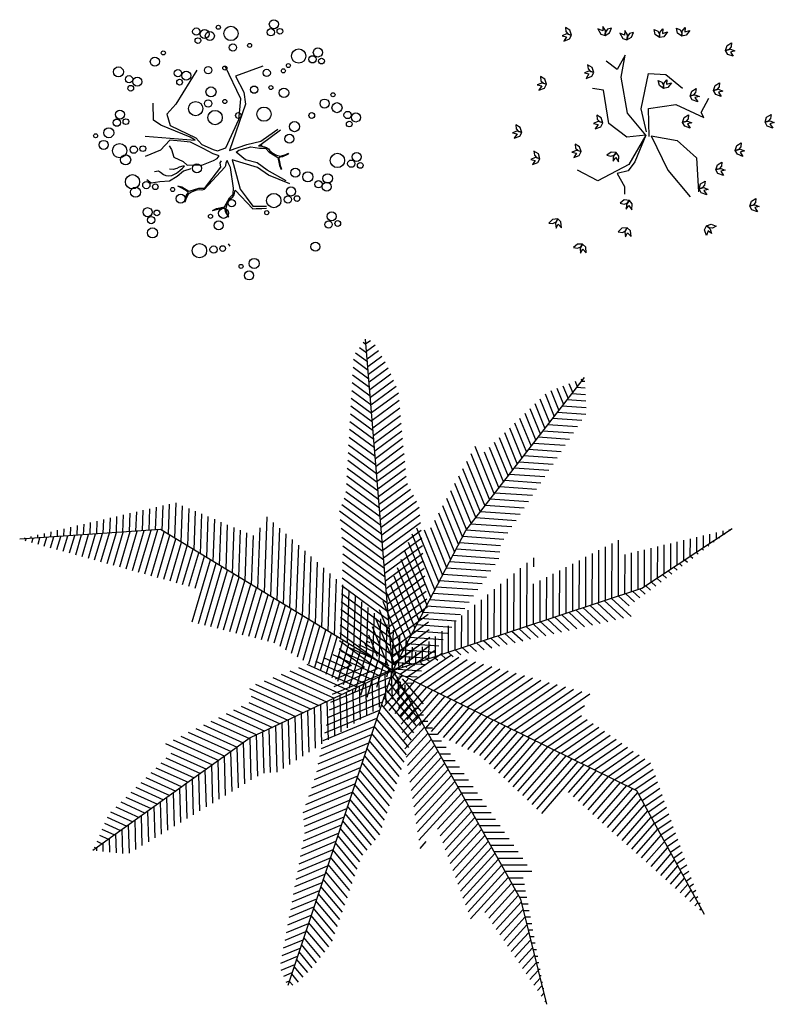
# Model space of a CAD drawing. Units: millimetres. Extents: x 2124 to 2892, y 1140 to 1633.
# Drawn here: x 2227 to 2247, y 1481 to 1507 of the extents above; entities that cross this region are included whole.
import ezdxf

# ---------------------------------------------------------------- set-up
doc = ezdxf.new("R2010")
doc.units = ezdxf.units.MM

# ---------------------------------------------------------------- blocks, each defined once
blk = doc.blocks.new('A$C12F80D91')
at = {"color": 2}
for p, q in [((0.3679, 0.2949), (0.3648, 0.2925)), ((0.2942, 0.0793), (0.2976, 0.074))]:
    blk.add_line(p, q, dxfattribs=at)
at = {"color": 1}
for points in [[(0.2252, 0.4583), (0.1793, 0.3844), (0.1603, 0.3625), (0.1673, 0.3376), (0.2236, 0.3107), (0.2364, 0.2961), (0.2611, 0.2849), (0.271, 0.2824), (0.2886, 0.289), (0.3169, 0.3505), (0.3193, 0.3719), (0.3217, 0.3962), (0.2871, 0.4673)], [(0.3699, 0.4673), (0.31, 0.4453), (0.328, 0.4104), (0.332, 0.3844), (0.2971, 0.2827), (0.3347, 0.2958), (0.365, 0.3033), (0.3826, 0.3156), (0.4024, 0.3299)], [(0.1124, 0.314), (0.222, 0.3059), (0.2108, 0.3121), (0.1467, 0.3381), (0.131, 0.3496), (0.1303, 0.3864)], [(0.408, 0.3276), (0.3663, 0.296), (0.3603, 0.2932), (0.3672, 0.2922), (0.3736, 0.291), (0.3773, 0.2898), (0.3817, 0.2866), (0.3846, 0.282), (0.3912, 0.277), (0.3996, 0.273), (0.4081, 0.2709), (0.4199, 0.274), (0.4258, 0.2768), (0.4233, 0.2745), (0.4129, 0.2694), (0.4084, 0.2685), (0.4053, 0.2683), (0.4048, 0.2639), (0.406, 0.259), (0.4077, 0.2501), (0.4102, 0.2425)], [(0.165, 0.2935), (0.1699, 0.2852), (0.1753, 0.2684), (0.1953, 0.259), (0.2044, 0.251), (0.2172, 0.2518), (0.2366, 0.251), (0.2617, 0.2613), (0.2699, 0.2658), (0.274, 0.2713), (0.2614, 0.2758), (0.2397, 0.2871), (0.2119, 0.3012), (0.1905, 0.3034), (0.1662, 0.3055), (0.1458, 0.2834), (0.1129, 0.27)], [(0.4209, 0.2168), (0.3789, 0.2398), (0.357, 0.2557), (0.332, 0.2627), (0.3114, 0.2794), (0.3171, 0.2836), (0.3431, 0.2912), (0.3623, 0.2884), (0.3752, 0.288), (0.3834, 0.2791), (0.4024, 0.2677), (0.406, 0.2504), (0.41, 0.2417)], [(0.2785, 0.2602), (0.276, 0.2557), (0.2772, 0.2463), (0.2415, 0.2002), (0.2294, 0.2), (0.2083, 0.1936), (0.193, 0.2025), (0.1838, 0.2054)], [(0.2598, 0.1519), (0.2684, 0.1561), (0.2856, 0.1602), (0.2965, 0.1794), (0.3052, 0.1879), (0.3053, 0.2008), (0.2993, 0.2459), (0.2937, 0.2557), (0.2917, 0.2612), (0.2886, 0.2562), (0.2881, 0.2496), (0.2863, 0.2465), (0.2415, 0.1974), (0.2362, 0.1964), (0.2308, 0.1972), (0.2226, 0.1956), (0.214, 0.1921), (0.2068, 0.1872), (0.2012, 0.1764), (0.1994, 0.1701), (0.1993, 0.1735), (0.2025, 0.1847), (0.2049, 0.1886), (0.2068, 0.191), (0.2038, 0.1944), (0.1994, 0.1967), (0.1916, 0.2014), (0.1843, 0.2047)], [(0.4289, 0.2098), (0.3819, 0.2288), (0.358, 0.2458), (0.3028, 0.2627), (0.3058, 0.2522), (0.312, 0.2286), (0.3203, 0.1985), (0.333, 0.1812), (0.3478, 0.1617), (0.3778, 0.1614)], [(0.2127, 0.2427), (0.1967, 0.2376), (0.1824, 0.2259), (0.1659, 0.2161), (0.1445, 0.2147), (0.1254, 0.2113), (0.1162, 0.2192)], [(0.1329, 0.2373), (0.1417, 0.2386), (0.1464, 0.2358), (0.1529, 0.2307), (0.1575, 0.228), (0.1637, 0.2277), (0.1708, 0.2285), (0.1811, 0.2337), (0.1883, 0.239), (0.1944, 0.2445), (0.1986, 0.2486), (0.1949, 0.2486), (0.1871, 0.2464), (0.1818, 0.2433), (0.1741, 0.2418), (0.1655, 0.2422)], [(0.2606, 0.1517), (0.2681, 0.1544), (0.277, 0.1564), (0.2818, 0.1577), (0.2863, 0.1573), (0.2866, 0.1542), (0.2876, 0.1498), (0.2929, 0.1394), (0.2953, 0.137), (0.2923, 0.1429), (0.289, 0.1545), (0.2908, 0.1631), (0.2946, 0.1716), (0.2995, 0.1783), (0.3039, 0.1814), (0.3071, 0.1858), (0.3081, 0.1895), (0.3092, 0.196), (0.3481, 0.1556), (0.3553, 0.1566), (0.3673, 0.1561), (0.3775, 0.1567)]]:
    blk.add_lwpolyline(points, dxfattribs=at)
at = {"color": 2}
for centre, radius in [((0.3937, 0.5589), 0.00987), ((0.2243, 0.5427), 0.00796), ((0.2424, 0.5373), 0.00987), ((0.2539, 0.5332), 0.00987), ((0.2725, 0.5522), 0.00441), ((0.3, 0.5387), 0.0156), ((0.3871, 0.5412), 0.00796), ((0.407, 0.5434), 0.00624), ((0.2279, 0.523), 0.00624), ((0.3407, 0.5125), 0.00441), ((0.1523, 0.4962), 0.00441), ((0.3044, 0.508), 0.00796), ((0.448, 0.4893), 0.0156), ((0.4898, 0.4971), 0.00987), ((0.1338, 0.4771), 0.00987), ((0.4782, 0.4822), 0.00796), ((0.4978, 0.4784), 0.00624), ((0.0542, 0.4547), 0.011), ((0.1842, 0.452), 0.00796), ((0.2023, 0.4466), 0.00987), ((0.2503, 0.4585), 0.00796), ((0.2867, 0.4631), 0.00441), ((0.3782, 0.4524), 0.00796), ((0.4146, 0.457), 0.00441), ((0.4254, 0.4686), 0.00441), ((0.0775, 0.4386), 0.00796), ((0.0956, 0.4333), 0.00987), ((0.1879, 0.4323), 0.00624), ((0.0811, 0.419), 0.00624), ((0.2564, 0.411), 0.011), ((0.3508, 0.4159), 0.00796), ((0.3872, 0.4205), 0.00441), ((0.4158, 0.4091), 0.0104), ((0.5229, 0.4047), 0.00441), ((0.2229, 0.3745), 0.0156), ((0.2503, 0.3855), 0.00796), ((0.2867, 0.39), 0.00441), ((0.5044, 0.3856), 0.00987), ((0.5316, 0.3765), 0.011), ((0.0574, 0.3615), 0.00987), ((0.2654, 0.3549), 0.0156), ((0.3721, 0.3623), 0.0156), ((0.5548, 0.3605), 0.00796), ((0.0508, 0.3438), 0.00796), ((0.0706, 0.346), 0.00624), ((0.3162, 0.3594), 0.00624), ((0.4388, 0.3351), 0.011), ((0.4764, 0.3594), 0.00624), ((0.5585, 0.3408), 0.00624), ((0.5729, 0.3551), 0.00987), ((0.0331, 0.3218), 0.011), ((0.0044, 0.3151), 0.00441), ((0.0221, 0.2953), 0.00987), ((0.4278, 0.3086), 0.00987), ((0.0568, 0.2825), 0.0156), ((0.0877, 0.2848), 0.00796), ((0.1076, 0.287), 0.00624), ((0.07, 0.2627), 0.011), ((0.5326, 0.2612), 0.0156), ((0.5628, 0.2542), 0.00796), ((0.5744, 0.269), 0.00987), ((0.2256, 0.2441), 0.00987), ((0.4408, 0.2344), 0.00987), ((0.5824, 0.2504), 0.00624), ((0.085, 0.2146), 0.0156), ((0.1152, 0.2075), 0.00796), ((0.468, 0.2253), 0.011), ((0.4912, 0.2092), 0.00796), ((0.5112, 0.2219), 0.0104), ((0.0918, 0.1917), 0.011), ((0.1348, 0.2037), 0.00624), ((0.1726, 0.1978), 0.00441), ((0.4311, 0.1934), 0.00987), ((0.5093, 0.2039), 0.00987), ((0.1902, 0.1779), 0.00987), ((0.3017, 0.1678), 0.00796), ((0.3936, 0.1736), 0.0156), ((0.4245, 0.1758), 0.00796), ((0.4443, 0.178), 0.00624), ((0.1179, 0.1482), 0.00987), ((0.1382, 0.1466), 0.00624), ((0.284, 0.1457), 0.011), ((0.3781, 0.1471), 0.00441), ((0.1257, 0.131), 0.00796), ((0.2553, 0.1391), 0.00441), ((0.273, 0.1192), 0.00987), ((0.5133, 0.1213), 0.00796), ((0.5199, 0.139), 0.00987), ((0.5332, 0.1235), 0.00624), ((0.1288, 0.1029), 0.011), ((0.2312, 0.0642), 0.0156), ((0.2621, 0.0664), 0.00796), ((0.282, 0.0686), 0.00624), ((0.4846, 0.0728), 0.00987), ((0.3508, 0.0363), 0.011), ((0.3221, 0.0297), 0.00441), ((0.3397, 0.0099), 0.00987)]:
    blk.add_circle(centre, radius, dxfattribs=at)
blk = doc.blocks.new('A$C5E3B44A4')
at = {"color": 2}
for points in [[(0.1866, 0.4897), (0.193, 0.4785), (0.202, 0.4755), (0.212, 0.4808), (0.2161, 0.4913), (0.2076, 0.4888), (0.2029, 0.4827), (0.2023, 0.4759), (0.2028, 0.4864), (0.1975, 0.4953), (0.1969, 0.4853), (0.1866, 0.4897)], [(0.1121, 0.4632), (0.1241, 0.4677), (0.1286, 0.476), (0.1251, 0.4868), (0.1153, 0.4926), (0.1164, 0.4838), (0.1216, 0.4781), (0.1283, 0.4764), (0.118, 0.4787), (0.1084, 0.4749), (0.1181, 0.4726), (0.1121, 0.4632)], [(0.2345, 0.4803), (0.2409, 0.4691), (0.2499, 0.4661), (0.2599, 0.4714), (0.264, 0.4819), (0.2555, 0.4794), (0.2508, 0.4733), (0.2503, 0.4664), (0.2508, 0.477), (0.2454, 0.4859), (0.2448, 0.4759), (0.2345, 0.4803)], [(0.3381, 0.483), (0.3304, 0.4727), (0.321, 0.4709), (0.3118, 0.4774), (0.3091, 0.4884), (0.3172, 0.4848), (0.321, 0.4781), (0.3207, 0.4712), (0.3216, 0.4818), (0.328, 0.4899), (0.3273, 0.4799), (0.3381, 0.483)], [(0.3869, 0.4861), (0.3791, 0.4758), (0.3698, 0.474), (0.3605, 0.4805), (0.3578, 0.4915), (0.3659, 0.4879), (0.3698, 0.4813), (0.3695, 0.4744), (0.3704, 0.4849), (0.3768, 0.493), (0.3761, 0.483), (0.3869, 0.4861)], [(0.482, 0.4298), (0.4699, 0.4341), (0.4653, 0.4424), (0.4687, 0.4532), (0.4784, 0.4591), (0.4774, 0.4503), (0.4722, 0.4446), (0.4656, 0.4428), (0.4759, 0.4452), (0.4855, 0.4415), (0.4758, 0.4391), (0.482, 0.4298)], [(0.1607, 0.3817), (0.1728, 0.3862), (0.1772, 0.3946), (0.1737, 0.4053), (0.164, 0.4111), (0.165, 0.4023), (0.1703, 0.3967), (0.177, 0.395), (0.1666, 0.3972), (0.157, 0.3934), (0.1667, 0.3912), (0.1607, 0.3817)], [(0.0577, 0.356), (0.0698, 0.3605), (0.0742, 0.3689), (0.0707, 0.3796), (0.061, 0.3854), (0.062, 0.3766), (0.0673, 0.371), (0.074, 0.3693), (0.0636, 0.3715), (0.054, 0.3677), (0.0637, 0.3654), (0.0577, 0.356)], [(0.347, 0.3719), (0.3392, 0.3616), (0.3298, 0.3598), (0.3206, 0.3663), (0.3179, 0.3773), (0.326, 0.3737), (0.3299, 0.3671), (0.3295, 0.3602), (0.3304, 0.3707), (0.3369, 0.3788), (0.3362, 0.3689), (0.347, 0.3719)], [(0.4558, 0.3423), (0.4437, 0.3466), (0.4391, 0.3549), (0.4426, 0.3657), (0.4522, 0.3716), (0.4513, 0.3628), (0.4461, 0.3571), (0.4394, 0.3553), (0.4497, 0.3577), (0.4594, 0.354), (0.4497, 0.3517), (0.4558, 0.3423)], [(0.4045, 0.3302), (0.3924, 0.3346), (0.3878, 0.3429), (0.3912, 0.3537), (0.4009, 0.3596), (0.3999, 0.3508), (0.3947, 0.3451), (0.3881, 0.3433), (0.3984, 0.3457), (0.408, 0.342), (0.3983, 0.3396), (0.4045, 0.3302)], [(0.388, 0.2729), (0.3759, 0.2772), (0.3713, 0.2855), (0.3747, 0.2963), (0.3844, 0.3022), (0.3834, 0.2934), (0.3782, 0.2877), (0.3716, 0.2859), (0.3819, 0.2883), (0.3915, 0.2846), (0.3818, 0.2823), (0.388, 0.2729)], [(0.5681, 0.2732), (0.556, 0.2775), (0.5514, 0.2859), (0.5549, 0.2967), (0.5645, 0.3026), (0.5636, 0.2937), (0.5584, 0.288), (0.5517, 0.2863), (0.562, 0.2886), (0.5717, 0.2849), (0.562, 0.2826), (0.5681, 0.2732)], [(0.0037, 0.2507), (0.0158, 0.2552), (0.0202, 0.2636), (0.0167, 0.2743), (0.007, 0.2801), (0.008, 0.2713), (0.0133, 0.2657), (0.02, 0.264), (0.0096, 0.2662), (0, 0.2624), (0.0097, 0.2602), (0.0037, 0.2507)], [(0.1807, 0.2717), (0.1928, 0.2761), (0.1972, 0.2845), (0.1937, 0.2953), (0.184, 0.3011), (0.185, 0.2923), (0.1903, 0.2866), (0.197, 0.2849), (0.1866, 0.2872), (0.177, 0.2834), (0.1867, 0.2811), (0.1807, 0.2717)], [(0.1335, 0.2088), (0.1456, 0.2133), (0.15, 0.2217), (0.1465, 0.2324), (0.1368, 0.2382), (0.1378, 0.2294), (0.1431, 0.2237), (0.1498, 0.222), (0.1394, 0.2243), (0.1298, 0.2205), (0.1395, 0.2182), (0.1335, 0.2088)], [(0.5031, 0.2113), (0.491, 0.2157), (0.4864, 0.224), (0.4899, 0.2348), (0.4995, 0.2407), (0.4986, 0.2319), (0.4934, 0.2262), (0.4867, 0.2244), (0.497, 0.2267), (0.5067, 0.2231), (0.497, 0.2207), (0.5031, 0.2113)], [(0.0434, 0.1931), (0.0555, 0.1975), (0.0599, 0.2059), (0.0564, 0.2167), (0.0467, 0.2225), (0.0477, 0.2137), (0.053, 0.208), (0.0597, 0.2063), (0.0493, 0.2086), (0.0397, 0.2047), (0.0494, 0.2025), (0.0434, 0.1931)], [(0.2315, 0.199), (0.2324, 0.2119), (0.2265, 0.2194), (0.2152, 0.2205), (0.206, 0.214), (0.2145, 0.2114), (0.2218, 0.2139), (0.226, 0.2193), (0.2198, 0.2107), (0.2194, 0.2004), (0.2254, 0.2084), (0.2315, 0.199)], [(0.4607, 0.1694), (0.4486, 0.1737), (0.444, 0.1821), (0.4474, 0.1929), (0.4571, 0.1987), (0.4561, 0.1899), (0.4509, 0.1842), (0.4443, 0.1825), (0.4546, 0.1848), (0.4642, 0.1811), (0.4546, 0.1788), (0.4607, 0.1694)], [(0.424, 0.1275), (0.4119, 0.1318), (0.4073, 0.1402), (0.4107, 0.151), (0.4204, 0.1569), (0.4194, 0.1481), (0.4142, 0.1424), (0.4076, 0.1406), (0.4179, 0.1429), (0.4275, 0.1392), (0.4179, 0.1369), (0.424, 0.1275)], [(0.2604, 0.0944), (0.2613, 0.1072), (0.2554, 0.1147), (0.2441, 0.1159), (0.2349, 0.1093), (0.2434, 0.1067), (0.2506, 0.1092), (0.2549, 0.1147), (0.2487, 0.1061), (0.2483, 0.0958), (0.2542, 0.1038), (0.2604, 0.0944)], [(0.5349, 0.09), (0.5228, 0.0944), (0.5183, 0.1027), (0.5217, 0.1135), (0.5313, 0.1194), (0.5304, 0.1106), (0.5252, 0.1049), (0.5185, 0.1031), (0.5289, 0.1055), (0.5385, 0.1018), (0.5288, 0.0994), (0.5349, 0.09)], [(0.1071, 0.0553), (0.1056, 0.0681), (0.0986, 0.0744), (0.0873, 0.0736), (0.0793, 0.0655), (0.0881, 0.0644), (0.0949, 0.0682), (0.0981, 0.0743), (0.0935, 0.0647), (0.0949, 0.0545), (0.0994, 0.0634), (0.1071, 0.0553)], [(0.2588, 0.0359), (0.2573, 0.0487), (0.2502, 0.0551), (0.2389, 0.0542), (0.231, 0.0461), (0.2398, 0.0451), (0.2465, 0.0488), (0.2498, 0.0549), (0.2451, 0.0454), (0.2465, 0.0351), (0.251, 0.044), (0.2588, 0.0359)], [(0.4234, 0.0382), (0.4195, 0.0505), (0.4233, 0.0592), (0.434, 0.063), (0.4445, 0.0589), (0.437, 0.0543), (0.4293, 0.055), (0.4238, 0.0592), (0.4319, 0.0524), (0.4348, 0.0425), (0.4271, 0.0488), (0.4234, 0.0382)], [(0.1605, 0.0001), (0.1598, 0.013), (0.153, 0.0197), (0.1417, 0.0194), (0.1334, 0.0118), (0.1421, 0.0103), (0.149, 0.0136), (0.1526, 0.0196), (0.1474, 0.0103), (0.1483, 0), (0.1533, 0.0086), (0.1605, 0.0001)]]:
    blk.add_lwpolyline(points, dxfattribs=at)
at = {"color": 1}
for points in [[(0.2911, 0.2576), (0.2513, 0.3059), (0.237, 0.384), (0.2456, 0.4323), (0.2285, 0.401), (0.2044, 0.4195)], [(0.2925, 0.2647), (0.2809, 0.3151), (0.2968, 0.392), (0.335, 0.3904), (0.3713, 0.3601)], [(0.2911, 0.2576), (0.2498, 0.2533), (0.21, 0.2831), (0.1987, 0.3556), (0.1745, 0.3598)], [(0.2982, 0.2547), (0.2967, 0.3158), (0.3564, 0.3243), (0.4176, 0.2959), (0.4119, 0.3073), (0.4289, 0.3385)], [(0.2911, 0.2576), (0.2541, 0.1936), (0.1859, 0.1581), (0.1418, 0.1809)], [(0.2911, 0.2576), (0.2669, 0.1993), (0.2527, 0.1794), (0.2285, 0.1738), (0.2442, 0.1454), (0.2442, 0.1283)], [(0.3024, 0.2561), (0.3394, 0.1809), (0.3877, 0.1226)], [(0.3024, 0.2561), (0.3593, 0.2462), (0.4019, 0.2079), (0.4062, 0.134)]]:
    blk.add_lwpolyline(points, dxfattribs=at)
blk = doc.blocks.new('*X502')
at = {"color": 0}
for p, q in [((6.8746, 6.9834), (6.9838, 7.0289)), ((6.8392, 6.8061), (7.2849, 6.9919)), ((6.851, 6.8652), (7.1845, 7.0043)), ((6.8628, 6.9243), (7.0842, 7.0166)), ((6.8156, 6.6879), (7.263, 6.8745)), ((6.8274, 6.747), (7.284, 6.9374)), ((6.8038, 6.6288), (7.2421, 6.8116)), ((6.792, 6.5697), (7.2211, 6.7487)), ((6.7802, 6.5106), (7.2001, 6.6857)), ((6.768, 6.4514), (7.1792, 6.6228)), ((6.743, 6.3326), (7.1373, 6.497)), ((6.7555, 6.392), (7.1582, 6.5599)), ((6.7305, 6.2733), (7.1163, 6.4341)), ((6.7181, 6.2139), (7.0954, 6.3712)), ((6.7023, 6.1531), (7.0744, 6.3083)), ((6.6799, 6.0896), (7.0534, 6.2454)), ((6.6351, 5.9626), (7.0115, 6.1196)), ((6.6575, 6.0261), (7.0325, 6.1825)), ((6.6137, 5.8995), (6.9906, 6.0567)), ((6.6194, 5.8477), (6.9696, 5.9937)), ((6.6252, 5.796), (6.9487, 5.9308)), ((6.6268, 5.7425), (6.9277, 5.8679)), ((6.6052, 5.6251), (6.8858, 5.7421)), ((6.616, 5.6838), (6.9068, 5.805)), ((6.5944, 5.5664), (6.8648, 5.6792)), ((6.5835, 5.5077), (6.8439, 5.6163)), ((6.5727, 5.449), (6.8229, 5.5534)), ((6.5619, 5.3904), (6.802, 5.4905)), ((6.5402, 5.273), (6.7601, 5.3646)), ((6.5511, 5.3317), (6.781, 5.4276)), ((6.5294, 5.2143), (6.7391, 5.3017)), ((6.5186, 5.1556), (6.7182, 5.2388)), ((6.5077, 5.0969), (6.6972, 5.1759)), ((6.4969, 5.0382), (6.6762, 5.113)), ((6.4753, 4.9209), (6.6343, 4.9872)), ((6.4861, 4.9796), (6.6553, 5.0501)), ((6.4644, 4.8622), (6.6134, 4.9243)), ((6.4536, 4.8035), (6.5924, 4.8614)), ((6.4428, 4.7448), (6.5715, 4.7985)), ((6.4462, 4.6921), (6.5505, 4.7356)), ((6.4658, 4.646), (6.5296, 4.6726)), ((6.4853, 4.6), (6.5086, 4.6097))]:
    blk.add_line(p, q, dxfattribs=at)
blk = doc.blocks.new('*X503')
at = {"color": 0}
for p, q in [((7.5177, 6.6776), (7.2889, 6.9523)), ((7.4991, 6.6218), (7.2703, 6.8965)), ((7.5362, 6.7334), (7.3759, 6.9259)), ((7.4805, 6.566), (7.2517, 6.8407)), ((7.4433, 6.4543), (7.2146, 6.729)), ((7.4619, 6.5102), (7.2332, 6.7848)), ((7.4247, 6.3985), (7.196, 6.6732)), ((7.4061, 6.3427), (7.1774, 6.6174)), ((7.3689, 6.2311), (7.1402, 6.5058)), ((7.3875, 6.2869), (7.1588, 6.5616)), ((7.3503, 6.1753), (7.1216, 6.45)), ((7.3318, 6.1195), (7.103, 6.3942)), ((7.2946, 6.0079), (7.0658, 6.2825)), ((7.3132, 6.0637), (7.0844, 6.3384)), ((7.276, 5.952), (7.0472, 6.2267)), ((7.2388, 5.8404), (7.0101, 6.1151)), ((7.2574, 5.8962), (7.0286, 6.1709)), ((7.2202, 5.7846), (6.9915, 6.0593)), ((7.2016, 5.7288), (6.9729, 6.0035)), ((7.1367, 5.6505), (6.9357, 5.8919)), ((7.1696, 5.6892), (6.9543, 5.9477)), ((7.1039, 5.6118), (6.9171, 5.8361)), ((7.071, 5.5731), (6.8985, 5.7803)), ((7.0292, 5.467), (6.8613, 5.6686)), ((7.0483, 5.5223), (6.8799, 5.7244)), ((7.0101, 5.4118), (6.8427, 5.6128)), ((6.991, 5.3566), (6.8241, 5.557)), ((6.9529, 5.2461), (6.787, 5.4454)), ((6.972, 5.3014), (6.8056, 5.5012)), ((6.9338, 5.1909), (6.7684, 5.3896)), ((6.9147, 5.1357), (6.7498, 5.3338)), ((6.8766, 5.0252), (6.7126, 5.2221)), ((6.8956, 5.0805), (6.7312, 5.278)), ((6.8575, 4.97), (6.694, 5.1663)), ((6.8384, 4.9148), (6.6754, 5.1105)), ((6.7792, 4.8296), (6.6382, 4.9989)), ((6.81, 4.8707), (6.6568, 5.0547)), ((6.7484, 4.7885), (6.6196, 4.9431)), ((6.6836, 4.7101), (6.5825, 4.8315)), ((6.7176, 4.7473), (6.6011, 4.8873)), ((6.6489, 4.6736), (6.5639, 4.7757)), ((6.6142, 4.637), (6.5453, 4.7198)), ((6.5348, 4.5761), (6.5081, 4.6082)), ((6.5796, 4.6005), (6.5267, 4.664))]:
    blk.add_line(p, q, dxfattribs=at)
blk = doc.blocks.new('*X506')
at = {"color": 0}
for p, q in [((7.0373, 7.1873), (7.1976, 7.1148)), ((7.1029, 7.2125), (7.1243, 7.2028)), ((6.8405, 7.1118), (7.2078, 6.9455)), ((6.9061, 7.137), (7.267, 6.9736)), ((6.9717, 7.1621), (7.2708, 7.0267)), ((6.6436, 7.0362), (7.0301, 6.8613)), ((6.7092, 7.0614), (7.0893, 6.8893)), ((6.7749, 7.0866), (7.1485, 6.9174)), ((6.4468, 6.9607), (6.8524, 6.7771)), ((6.5124, 6.9859), (6.9116, 6.8051)), ((6.578, 7.0111), (6.9709, 6.8332)), ((6.2499, 6.8852), (6.6747, 6.6928)), ((6.3156, 6.9103), (6.734, 6.7209)), ((6.3812, 6.9355), (6.7932, 6.749)), ((6.2038, 6.8512), (6.6155, 6.6648)), ((6.1971, 6.7444), (6.4971, 6.6086)), ((6.215, 6.7912), (6.5563, 6.6367)), ((6.0234, 6.6584), (6.3194, 6.5244)), ((6.0813, 6.6871), (6.3786, 6.5525)), ((6.1392, 6.7158), (6.4378, 6.5805)), ((5.8497, 6.5724), (6.1556, 6.4339)), ((5.9076, 6.6011), (6.2026, 6.4675)), ((5.9655, 6.6297), (6.2602, 6.4963)), ((5.734, 6.515), (6.0616, 6.3667)), ((5.7918, 6.5437), (6.1086, 6.4003)), ((5.5603, 6.429), (5.9206, 6.2659)), ((5.6182, 6.4577), (5.9676, 6.2995)), ((5.6761, 6.4864), (6.0146, 6.3331)), ((5.6013, 6.3555), (5.8735, 6.2323)), ((5.5243, 6.2807), (5.7795, 6.1651)), ((5.5628, 6.3181), (5.8265, 6.1987)), ((5.4472, 6.2058), (5.6855, 6.0979)), ((5.4857, 6.2432), (5.7325, 6.1315)), ((5.3702, 6.1309), (5.5915, 6.0307)), ((5.4087, 6.1683), (5.6385, 6.0643)), ((5.2931, 6.056), (5.4975, 5.9635)), ((5.3317, 6.0934), (5.5445, 5.9971)), ((5.2161, 5.9811), (5.4034, 5.8963)), ((5.2546, 6.0185), (5.4504, 5.9299)), ((5.1391, 5.9062), (5.3094, 5.8291)), ((5.1776, 5.9436), (5.3564, 5.8627)), ((5.0921, 5.8177), (5.2154, 5.7619)), ((5.112, 5.8636), (5.2624, 5.7955)), ((5.0722, 5.7718), (5.1684, 5.7283)), ((5.0325, 5.68), (5.0744, 5.6611)), ((5.0524, 5.7259), (5.1214, 5.6947)), ((5.0126, 5.6341), (5.0273, 5.6275))]:
    blk.add_line(p, q, dxfattribs=at)
blk = doc.blocks.new('*X507')
at = {"color": 0}
for p, q in [((7.2494, 6.7379), (7.2426, 6.962)), ((7.2984, 6.7691), (7.2919, 6.9854)), ((7.1021, 6.6441), (7.0946, 6.8919)), ((7.1512, 6.6754), (7.144, 6.9152)), ((7.2003, 6.7066), (7.1933, 6.9386)), ((7.3475, 6.8004), (7.3433, 6.9409)), ((7.3966, 6.8317), (7.3951, 6.88)), ((6.9058, 6.5191), (6.8974, 6.7984)), ((6.9549, 6.5504), (6.9467, 6.8217)), ((7.004, 6.5816), (6.996, 6.8451)), ((7.0531, 6.6129), (7.0453, 6.8685)), ((6.7586, 6.4254), (6.7494, 6.7282)), ((6.8077, 6.4566), (6.7987, 6.7516)), ((6.8568, 6.4879), (6.8481, 6.775)), ((6.6114, 6.3316), (6.6015, 6.6581)), ((6.6605, 6.3629), (6.6508, 6.6815)), ((6.7095, 6.3941), (6.7001, 6.7049)), ((6.4641, 6.2379), (6.4535, 6.588)), ((6.5132, 6.2691), (6.5029, 6.6114)), ((6.5623, 6.3004), (6.5522, 6.6347)), ((6.2658, 6.1791), (6.2563, 6.4945)), ((6.3152, 6.2022), (6.3056, 6.5179)), ((6.3651, 6.206), (6.3549, 6.5412)), ((6.415, 6.2099), (6.4042, 6.5646)), ((6.1676, 6.12), (6.158, 6.4356)), ((6.2167, 6.1495), (6.207, 6.4706)), ((6.0693, 6.0608), (6.0601, 6.3656)), ((6.1185, 6.0904), (6.1091, 6.4006)), ((5.9711, 6.0016), (5.9622, 6.2956)), ((6.0202, 6.0312), (6.0111, 6.3306)), ((5.8237, 5.9129), (5.8153, 6.1906)), ((5.8728, 5.9425), (5.8642, 6.2256)), ((5.9219, 5.972), (5.9132, 6.2606)), ((5.7254, 5.8537), (5.7174, 6.1206)), ((5.7746, 5.8833), (5.7663, 6.1556)), ((5.6272, 5.7945), (5.6194, 6.0506)), ((5.6763, 5.8241), (5.6684, 6.0856)), ((5.5289, 5.7354), (5.5215, 5.9807)), ((5.5781, 5.765), (5.5705, 6.0157)), ((5.4307, 5.6762), (5.4236, 5.9107)), ((5.4798, 5.7058), (5.4725, 5.9457)), ((5.3324, 5.6171), (5.3256, 5.8407)), ((5.3815, 5.6466), (5.3746, 5.8757)), ((5.2333, 5.5858), (5.2277, 5.7707)), ((5.2833, 5.5875), (5.2767, 5.8057)), ((5.0828, 5.601), (5.0808, 5.6657)), ((5.133, 5.5959), (5.1298, 5.7007)), ((5.1831, 5.5908), (5.1788, 5.7357)), ((5.0326, 5.6061), (5.0319, 5.6307))]:
    blk.add_line(p, q, dxfattribs=at)
blk = doc.blocks.new('*X509')
at = {"color": 0}
for p, q in [((7.3038, 7.0454), (7.4949, 7.1773)), ((7.3063, 7.108), (7.4322, 7.1948)), ((7.3089, 7.1705), (7.3695, 7.2123)), ((7.3072, 6.9871), (7.5576, 7.1599)), ((7.3586, 6.9618), (7.6203, 7.1424)), ((7.41, 6.9365), (7.683, 7.1249)), ((7.4613, 6.9112), (7.7458, 7.1075)), ((7.5127, 6.8859), (7.8085, 7.09)), ((7.564, 6.8605), (7.8712, 7.0725)), ((7.6154, 6.8352), (7.9339, 7.055)), ((7.6668, 6.8099), (7.9966, 7.0376)), ((7.7181, 6.7846), (8.0593, 7.0201)), ((7.7695, 6.7593), (8.122, 7.0026)), ((7.8209, 6.734), (8.1847, 6.9852)), ((7.8722, 6.7087), (8.2474, 6.9677)), ((7.9236, 6.6834), (8.3102, 6.9502)), ((7.975, 6.6581), (8.3729, 6.9327)), ((8.0263, 6.6328), (8.4356, 6.9153)), ((8.0777, 6.6075), (8.4983, 6.8978)), ((8.129, 6.5822), (8.561, 6.8803)), ((8.1804, 6.5569), (8.6237, 6.8629)), ((8.2318, 6.5316), (8.6864, 6.8454)), ((8.2831, 6.5063), (8.7491, 6.8279)), ((8.3345, 6.481), (8.8119, 6.8104)), ((8.3859, 6.4557), (8.769, 6.7201)), ((8.4372, 6.4304), (8.7473, 6.6444)), ((8.4886, 6.4051), (8.7913, 6.614)), ((8.5399, 6.3798), (8.8354, 6.5837)), ((8.5913, 6.3545), (8.8795, 6.5534)), ((8.6427, 6.3292), (8.9236, 6.523)), ((8.694, 6.3039), (8.9677, 6.4927)), ((8.7454, 6.2786), (9.0117, 6.4624)), ((8.7968, 6.2533), (9.0558, 6.4321)), ((8.8481, 6.228), (9.0999, 6.4017)), ((8.8995, 6.2027), (9.144, 6.3714)), ((8.9509, 6.1774), (9.1881, 6.3411)), ((9.0022, 6.1521), (9.2322, 6.3107)), ((9.0536, 6.1267), (9.2762, 6.2804)), ((9.1049, 6.1014), (9.296, 6.2333)), ((9.1563, 6.0761), (9.3132, 6.1844)), ((9.1876, 6.037), (9.3304, 6.1355)), ((9.2117, 5.9929), (9.3476, 6.0867)), ((9.2357, 5.9487), (9.3648, 6.0378)), ((9.2598, 5.9046), (9.382, 5.9889)), ((9.2839, 5.8604), (9.3992, 5.94)), ((9.3079, 5.8163), (9.4163, 5.8911)), ((9.332, 5.7721), (9.4335, 5.8422)), ((9.3561, 5.728), (9.4507, 5.7933)), ((9.3801, 5.6838), (9.4679, 5.7444)), ((9.4042, 5.6397), (9.4851, 5.6955)), ((9.4282, 5.5956), (9.5023, 5.6466)), ((9.4523, 5.5514), (9.5195, 5.5978)), ((9.4764, 5.5073), (9.5367, 5.5489)), ((9.5004, 5.4631), (9.5538, 5.5)), ((9.5245, 5.419), (9.571, 5.4511)), ((9.5486, 5.3748), (9.5882, 5.4022)), ((9.5726, 5.3307), (9.6054, 5.3533)), ((9.5967, 5.2865), (9.6226, 5.3044)), ((9.6208, 5.2424), (9.6398, 5.2555)), ((9.6448, 5.1983), (9.657, 5.2066)), ((9.6689, 5.1541), (9.6742, 5.1578))]:
    blk.add_line(p, q, dxfattribs=at)
blk = doc.blocks.new('*X508')
at = {"color": 0}
for p, q in [((7.2594, 6.8179), (7.3768, 6.9528)), ((7.2853, 6.9238), (7.3304, 6.9756)), ((7.2336, 6.712), (7.4232, 6.9299)), ((7.2733, 6.6815), (7.4696, 6.9071)), ((7.3196, 6.6586), (7.516, 6.8842)), ((7.366, 6.6357), (7.5624, 6.8614)), ((7.4123, 6.6128), (7.6088, 6.8385)), ((7.4587, 6.5899), (7.6552, 6.8157)), ((7.505, 6.567), (7.7016, 6.7928)), ((7.5514, 6.5441), (7.748, 6.7699)), ((7.5977, 6.5212), (7.7943, 6.7471)), ((7.6441, 6.4983), (7.8407, 6.7242)), ((7.6904, 6.4754), (7.8871, 6.7014)), ((7.7368, 6.4525), (7.9335, 6.6785)), ((7.7831, 6.4296), (7.9799, 6.6557)), ((7.8295, 6.4066), (8.0263, 6.6328)), ((7.8758, 6.3837), (8.0727, 6.61)), ((7.9222, 6.3608), (8.1191, 6.5871)), ((7.9685, 6.3379), (8.1655, 6.5643)), ((8.005, 6.3037), (8.2119, 6.5414)), ((8.0415, 6.2695), (8.2583, 6.5185)), ((8.078, 6.2352), (8.3047, 6.4957)), ((8.1144, 6.2009), (8.3511, 6.4728)), ((8.1509, 6.1667), (8.3975, 6.45)), ((8.1874, 6.1324), (8.4439, 6.4271)), ((8.2238, 6.0982), (8.4902, 6.4043)), ((8.2603, 6.0639), (8.5366, 6.3814)), ((8.2968, 6.0297), (8.583, 6.3586)), ((8.3333, 5.9954), (8.6294, 6.3357)), ((8.3697, 5.9611), (8.6758, 6.3128)), ((8.4062, 5.9269), (8.7222, 6.29)), ((8.4427, 5.8926), (8.7686, 6.2671)), ((8.648, 6.0524), (8.815, 6.2443)), ((8.6858, 6.0196), (8.8614, 6.2214)), ((8.723, 5.9862), (8.9078, 6.1986)), ((8.7602, 5.9528), (8.9542, 6.1757)), ((8.7974, 5.9194), (9.0006, 6.1529)), ((8.8346, 5.886), (9.047, 6.13)), ((8.8718, 5.8526), (9.0934, 6.1072)), ((8.909, 5.8192), (9.1398, 6.0843)), ((8.9462, 5.7858), (9.1789, 6.0531)), ((8.9834, 5.7524), (9.2044, 6.0062)), ((9.0206, 5.7189), (9.2299, 5.9594)), ((9.0578, 5.6855), (9.2554, 5.9126)), ((9.095, 5.6521), (9.281, 5.8657)), ((9.1322, 5.6187), (9.3065, 5.8189)), ((9.1694, 5.5853), (9.332, 5.7721)), ((9.2067, 5.5519), (9.3575, 5.7253)), ((9.2439, 5.5185), (9.3831, 5.6784)), ((9.2811, 5.4851), (9.4086, 5.6316)), ((9.3183, 5.4516), (9.4341, 5.5848)), ((9.3555, 5.4182), (9.4597, 5.5379)), ((9.3927, 5.3848), (9.4852, 5.4911)), ((9.4299, 5.3514), (9.5107, 5.4443)), ((9.4671, 5.318), (9.5362, 5.3974)), ((9.5043, 5.2846), (9.5618, 5.3506)), ((9.5415, 5.2512), (9.5873, 5.3038)), ((9.5787, 5.2178), (9.6128, 5.2569)), ((9.6159, 5.1843), (9.6383, 5.2101)), ((9.6531, 5.1509), (9.6639, 5.1633))]:
    blk.add_line(p, q, dxfattribs=at)
blk = doc.blocks.new('*X505')
at = {"color": 0}
for p, q in [((7.3237, 6.95), (7.329, 6.95)), ((7.3515, 6.9), (7.3636, 6.9)), ((7.3794, 6.85), (7.3982, 6.85)), ((7.4072, 6.8), (7.4327, 6.8)), ((7.4351, 6.75), (7.4673, 6.75)), ((7.4629, 6.7), (7.5018, 6.7)), ((7.4908, 6.65), (7.5364, 6.65)), ((7.5186, 6.6), (7.5709, 6.6)), ((7.5465, 6.55), (7.6055, 6.55)), ((7.5743, 6.5), (7.6401, 6.5)), ((7.6022, 6.45), (7.6746, 6.45)), ((7.63, 6.4), (7.7092, 6.4)), ((7.6579, 6.35), (7.7437, 6.35)), ((7.6857, 6.3), (7.7783, 6.3)), ((7.7136, 6.25), (7.8128, 6.25)), ((7.7414, 6.2), (7.8474, 6.2)), ((7.7693, 6.15), (7.882, 6.15)), ((7.7971, 6.1), (7.9165, 6.1)), ((7.825, 6.05), (7.9511, 6.05)), ((7.8528, 6), (7.9856, 6)), ((7.8807, 5.95), (8.0202, 5.95)), ((7.9085, 5.9), (8.0547, 5.9)), ((7.9364, 5.85), (8.0893, 5.85)), ((7.9642, 5.8), (8.1239, 5.8)), ((7.9921, 5.75), (8.1584, 5.75)), ((8.0199, 5.7), (8.193, 5.7)), ((8.0478, 5.65), (8.2275, 5.65)), ((8.0756, 5.6), (8.2621, 5.6)), ((8.1035, 5.55), (8.2966, 5.55)), ((8.1313, 5.5), (8.3312, 5.5)), ((8.1592, 5.45), (8.3657, 5.45)), ((8.187, 5.4), (8.3009, 5.4)), ((8.2149, 5.35), (8.3101, 5.35)), ((8.2427, 5.3), (8.3193, 5.3)), ((8.2706, 5.25), (8.3286, 5.25)), ((8.2876, 5.2), (8.3378, 5.2)), ((8.3001, 5.15), (8.347, 5.15)), ((8.3126, 5.1), (8.3563, 5.1)), ((8.3251, 5.05), (8.3655, 5.05)), ((8.3376, 5), (8.3747, 5)), ((8.3501, 4.95), (8.384, 4.95)), ((8.3626, 4.9), (8.3932, 4.9)), ((8.3751, 4.85), (8.4024, 4.85)), ((8.3876, 4.8), (8.4117, 4.8)), ((8.4, 4.75), (8.4209, 4.75)), ((8.4125, 4.7), (8.4301, 4.7)), ((8.425, 4.65), (8.4394, 4.65)), ((8.4375, 4.6), (8.4486, 4.6)), ((8.45, 4.55), (8.4578, 4.55)), ((8.4625, 4.5), (8.4671, 4.5)), ((8.475, 4.45), (8.4763, 4.45))]:
    blk.add_line(p, q, dxfattribs=at)
blk = doc.blocks.new('*X504')
at = {"color": 0}
for p, q in [((7.3061, 6.9592), (7.3138, 6.9677)), ((7.3158, 6.8957), (7.3395, 6.9216)), ((7.3255, 6.8322), (7.3652, 6.8756)), ((7.3352, 6.7687), (7.3908, 6.8295)), ((7.3449, 6.7052), (7.4165, 6.7835)), ((7.3546, 6.6416), (7.4421, 6.7374)), ((7.3643, 6.5781), (7.4678, 6.6913)), ((7.374, 6.5146), (7.4934, 6.6453)), ((7.3837, 6.4511), (7.5191, 6.5992)), ((7.3934, 6.3876), (7.5447, 6.5532)), ((7.4031, 6.3241), (7.5704, 6.5071)), ((7.4128, 6.2606), (7.596, 6.4611)), ((7.4225, 6.197), (7.6217, 6.415)), ((7.4322, 6.1335), (7.6473, 6.369)), ((7.4419, 6.07), (7.673, 6.3229)), ((7.4516, 6.0065), (7.6986, 6.2769)), ((7.4613, 5.943), (7.7243, 6.2308)), ((7.471, 5.8795), (7.7499, 6.1848)), ((7.4807, 5.8159), (7.7756, 6.1387)), ((7.4904, 5.7524), (7.8012, 6.0927)), ((7.5001, 5.6889), (7.8269, 6.0466)), ((7.6448, 5.7732), (7.8525, 6.0006)), ((7.6643, 5.7204), (7.8782, 5.9545)), ((7.6837, 5.6675), (7.9038, 5.9085)), ((7.7031, 5.6147), (7.9295, 5.8624)), ((7.7226, 5.5618), (7.9551, 5.8164)), ((7.742, 5.5089), (7.9808, 5.7703)), ((7.5098, 5.6254), (7.5569, 5.677)), ((7.7614, 5.4561), (8.0064, 5.7242)), ((7.7809, 5.4032), (8.0321, 5.6782)), ((7.8003, 5.3503), (8.0577, 5.6321)), ((7.8197, 5.2975), (8.0834, 5.5861)), ((7.8391, 5.2446), (8.109, 5.54)), ((7.8586, 5.1917), (8.1347, 5.494)), ((7.878, 5.1389), (8.1603, 5.4479)), ((7.8974, 5.086), (8.186, 5.4019)), ((8.0075, 5.1324), (8.2116, 5.3558)), ((8.0363, 5.0897), (8.2373, 5.3098)), ((8.065, 5.047), (8.263, 5.2637)), ((8.0937, 5.0043), (8.2844, 5.213)), ((8.1224, 4.9616), (8.2989, 5.1548)), ((8.1511, 4.9189), (8.3135, 5.0966)), ((8.1798, 4.8762), (8.328, 5.0384)), ((8.2085, 4.8335), (8.3425, 4.9802)), ((8.2373, 4.7908), (8.3571, 4.922)), ((8.266, 4.7481), (8.3716, 4.8638)), ((8.2947, 4.7054), (8.3862, 4.8056)), ((8.3234, 4.6627), (8.4007, 4.7473)), ((8.3521, 4.62), (8.4153, 4.6891)), ((8.3808, 4.5773), (8.4298, 4.6309)), ((8.4096, 4.5346), (8.4443, 4.5727)), ((8.4383, 4.4919), (8.4589, 4.5145)), ((8.467, 4.4492), (8.4734, 4.4563))]:
    blk.add_line(p, q, dxfattribs=at)
blk = doc.blocks.new('A$C759A127C')
for points in [[(2.445, 2.1889), (2.2664, 4.3592)], [(2.445, 2.1889), (2.9233, 3.1052), (3.7004, 4.1083)], [(2.445, 2.1889), (0.9222, 3.1124), (0, 3.0488)], [(2.445, 2.1889), (4.0757, 2.7275), (4.6685, 3.1179)], [(2.445, 2.1889), (1.511, 1.7462), (0.4787, 1.0084)], [(2.445, 2.1889), (1.7568, 0.123)], [(2.445, 2.1889), (4.0426, 1.4019), (4.485, 0.5903)], [(2.445, 2.1889), (3.2806, 0.6887), (3.4527, 0)]]:
    blk.add_lwpolyline(points)
at = {"yscale": 0.8550237249794748, "zscale": 0.8550237249794747}
for name, p, xscale, rotation in [('*X502', (-2.2024, 9.4756), -0.8550237249794744, 166.2803685724028), ('*X503', (-2.2024, 9.4756), -0.8550237249794744, 166.2803685724028), ('*X506', (8.6575, 8.1971), -0.8550237249794752, 87.79341135271949), ('*X507', (8.6575, 8.1971), -0.8550237249794752, 87.79341135271949), ('*X509', (0.7645, -6.2886), -0.8550237249794751, 302.5390603787089), ('*X508', (0.7645, -6.2886), -0.8550237249794751, 302.5390603787089), ('*X504', (1.8959, 10.814), -0.8550237249794735, 137.3938790022309), ('*X505', (1.8959, 10.814), -0.8550237249794735, 137.3938790022309)]:
    blk.add_blockref(name, p, dxfattribs=dict(at, xscale=xscale, rotation=rotation))
at = {"xscale": 0.8550237249794748, "yscale": 0.8550237249794748, "zscale": 0.8550237249794748}
for name in ['*X506', '*X509', '*X502', '*X507', '*X503', '*X508', '*X504', '*X505']:
    blk.add_blockref(name, (-3.7979, -3.7876), dxfattribs=at)

msp = doc.modelspace()

# ---------------------------------------------------------------- block references
at = {"linetype": 'Continuous'}
for name, p, xscale, yscale, zscale in [('A$C12F80D91', (2228.956, 1500.315), 12, 12, 12), ('A$C5E3B44A4', (2239.937, 1501.022), 12, 12, 12), ('A$C759A127C', (2227.019, 1481.325), 4, 4, 4)]:
    msp.add_blockref(name, p, dxfattribs=dict(at, xscale=xscale, yscale=yscale, zscale=zscale))

doc.saveas('drawing.dxf')
